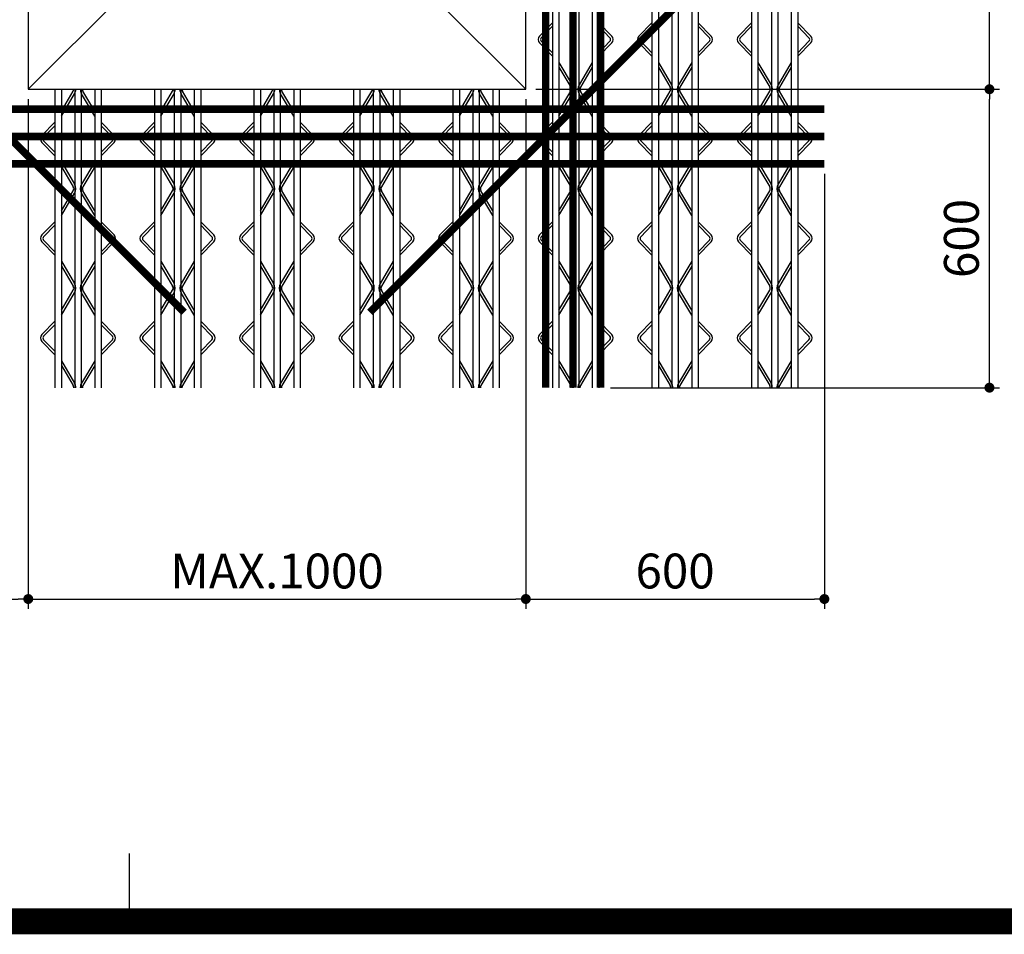
# Model space of a CAD drawing. Extents: x 10767 to 42345, y -33571 to 21238.
# Drawn here: x 25029 to 25707, y -25577 to -24946 of the extents above; entities that cross this region are included whole.
import ezdxf

# ---------------------------------------------------------------- set-up
doc = ezdxf.new("R2010")
doc.units = 0
doc.header["$LTSCALE"] = 10
doc.header["$MEASUREMENT"] = 0
doc.header["$PDMODE"] = 3
doc.layers.get('0').update_dxf_attribs({"linetype": 'CONTINUOUS'})
doc.layers.get('DEFPOINTS').update_dxf_attribs({"linetype": 'CONTINUOUS'})
for name, color, linetype in [('00-트러스', 8, 'CONTINUOUS'), ('1', 1, 'CONTINUOUS'), ('BOLT', 4, 'CONTINUOUS'), ('D-TEX1', 6, 'CONTINUOUS'), ('DIM', 7, 'CONTINUOUS')]:
    doc.layers.add(name, color=color, linetype=linetype)
doc.styles.add('울릉도L', font='HYWULB_0.TTF')
doc.dimstyles.new('DIM', dxfattribs={"dimscale": 10, "dimtxt": 7, "dimasz": 2, "dimexe": 2, "dimexo": 2, "dimgap": 2, "dimtad": 1, "dimdec": 0, "dimzin": 0, "dimdsep": 46, "dimtxsty": '울릉도L', "dimblk": 'DOT', "dimcen": 0.09, "dimdle": 1.5, "dimclrt": 2, "dimadec": 0, "dimazin": 0, "dimtfac": 1, "dimtdec": 0, "dimtix": 1, "dimtmove": 2, "dimatfit": 3, "dimldrblk": 'DOT', "dimfxl": 0, "dimtolj": 1, "dimtzin": 0, "dimarcsym": 0})

# ---------------------------------------------------------------- blocks, each defined once
blk = doc.blocks.new('TITLE')
blk.add_line((-23021.133, -20600.493), (-23021.133, -20597.918))
blk.add_line((-23021.133, -20600.493), (-23021.133, -20597.918))
at = {"const_width": 0.991}
blk.add_lwpolyline([(-23325.647, -20307.455), (-22887.395, -20307.455), (-22887.395, -20600.493), (-23325.647, -20600.493), (-23325.647, -20307.455)], dxfattribs=at)
blk.add_lwpolyline([(-22919.628, -20307.455), (-23325.647, -20307.455), (-23325.647, -20600.493), (-22919.628, -20600.493)], close=True)
blk = doc.blocks.new('트러스-03')
at = {"layer": '00-트러스', "linetype": 'ByBlock'}
for p, q in [((553.5, 1100), (553.5, -1100)), ((566.5, 1100), (566.5, -1100)), ((633.5, 1100), (633.5, -1100)), ((646.5, 1100), (646.5, -1100)), ((753.5, 1100), (753.5, -1100)), ((766.5, 1100), (766.5, -1100)), ((833.5, 1100), (833.5, -1100)), ((846.5, 1100), (846.5, -1100)), ((953.5, 1100), (953.5, -1100)), ((966.5, 1100), (966.5, -1100)), ((1033.5, 1100), (1033.5, -1100)), ((1046.5, 1100), (1046.5, -1100)), ((593.5, -108.3), (593.5, -1100)), ((606.5, -108.3), (606.5, -1100)), ((793.5, -108.3), (793.5, -1100)), ((806.5, -108.3), (806.5, -1100)), ((993.5, -108.3), (993.5, -1100)), ((1006.5, -108.3), (1006.5, -1100)), ((553.5, -366.3), (527.3, -393)), ((553.5, -373.4), (530.9, -396.5)), ((646.5, -366.3), (672.7, -393)), ((646.5, -373.4), (669.1, -396.5)), ((753.5, -366.3), (727.3, -393)), ((753.5, -373.4), (730.9, -396.5)), ((846.5, -366.3), (872.7, -393)), ((846.5, -373.4), (869.1, -396.5)), ((953.5, -366.3), (927.3, -393)), ((953.5, -373.4), (930.9, -396.5)), ((1046.5, -366.3), (1072.7, -393)), ((1046.5, -373.4), (1069.1, -396.5)), ((553.5, -433.7), (527.3, -407)), ((553.5, -426.6), (530.9, -403.5)), ((646.5, -426.6), (669.1, -403.5)), ((646.5, -433.7), (672.7, -407)), ((753.5, -433.7), (727.3, -407)), ((753.5, -426.6), (730.9, -403.5)), ((846.5, -426.6), (869.1, -403.5)), ((846.5, -433.7), (872.7, -407)), ((953.5, -433.7), (927.3, -407)), ((953.5, -426.6), (930.9, -403.5)), ((1046.5, -426.6), (1069.1, -403.5)), ((1046.5, -433.7), (1072.7, -407)), ((566.5, -445.9), (593, -490.8)), ((633.5, -445.9), (607, -490.8)), ((766.5, -445.9), (793, -490.8)), ((833.5, -445.9), (807, -490.8)), ((966.5, -445.9), (993, -490.8)), ((1033.5, -445.9), (1007, -490.8)), ((566.5, -455.7), (590.2, -495.9)), ((633.5, -455.7), (609.8, -495.9)), ((766.5, -455.7), (790.2, -495.9)), ((833.5, -455.7), (809.8, -495.9)), ((966.5, -455.7), (990.2, -495.9)), ((1033.5, -455.7), (1009.8, -495.9)), ((-446.5, -500), (-446.5, -1100)), ((-433.5, -500), (-433.5, -1100)), ((-433.5, -544.3), (-409.8, -504.1)), ((-433.5, -554.1), (-407, -509.2)), ((-406.5, -500), (-406.5, -1100)), ((-393.5, -500), (-393.5, -1100)), ((-366.5, -554.1), (-393, -509.2)), ((-366.5, -544.3), (-390.2, -504.1)), ((-366.5, -500), (-366.5, -1100)), ((-353.5, -500), (-353.5, -1100)), ((-246.5, -500), (-246.5, -1100)), ((-233.5, -500), (-233.5, -1100)), ((-233.5, -544.3), (-209.8, -504.1)), ((-233.5, -554.1), (-207, -509.2)), ((-206.5, -500), (-206.5, -1100)), ((-193.5, -500), (-193.5, -1100)), ((-166.5, -554.1), (-193, -509.2)), ((-166.5, -544.3), (-190.2, -504.1)), ((-166.5, -500), (-166.5, -1100)), ((-153.5, -500), (-153.5, -1100)), ((-46.5, -500), (-46.5, -1100)), ((-33.5, -500), (-33.5, -1100)), ((-33.5, -544.3), (-9.8, -504.1)), ((-33.5, -554.1), (-7, -509.2)), ((-6.5, -500), (-6.5, -1100)), ((6.5, -500), (6.5, -1100)), ((33.5, -554.1), (7, -509.2)), ((33.5, -544.3), (9.8, -504.1)), ((33.5, -500), (33.5, -1100)), ((46.5, -500), (46.5, -1100)), ((153.5, -500), (153.5, -1100)), ((166.5, -500), (166.5, -1100)), ((166.5, -544.3), (190.2, -504.1)), ((166.5, -554.1), (193, -509.2)), ((193.5, -500), (193.5, -1100)), ((206.5, -500), (206.5, -1100)), ((233.5, -554.1), (207, -509.2)), ((233.5, -544.3), (209.8, -504.1)), ((233.5, -500), (233.5, -1100)), ((246.5, -500), (246.5, -1100)), ((353.5, -500), (353.5, -1100)), ((366.5, -500), (366.5, -1100)), ((366.5, -544.3), (390.2, -504.1)), ((366.5, -554.1), (393, -509.2)), ((393.5, -500), (393.5, -1100)), ((406.5, -500), (406.5, -1100)), ((433.5, -554.1), (407, -509.2)), ((433.5, -544.3), (409.8, -504.1)), ((433.5, -500), (433.5, -1100)), ((446.5, -500), (446.5, -1100)), ((566.5, -544.3), (590.2, -504.1)), ((566.5, -554.1), (593, -509.2)), ((633.5, -554.1), (607, -509.2)), ((633.5, -544.3), (609.8, -504.1)), ((766.5, -544.3), (790.2, -504.1)), ((766.5, -554.1), (793, -509.2)), ((833.5, -554.1), (807, -509.2)), ((833.5, -544.3), (809.8, -504.1)), ((966.5, -544.3), (990.2, -504.1)), ((966.5, -554.1), (993, -509.2)), ((1033.5, -554.1), (1007, -509.2)), ((1033.5, -544.3), (1009.8, -504.1)), ((-446.5, -566.3), (-472.7, -593)), ((-446.5, -573.4), (-469.1, -596.5)), ((-353.5, -566.3), (-327.3, -593)), ((-353.5, -573.4), (-330.9, -596.5)), ((-246.5, -566.3), (-272.7, -593)), ((-246.5, -573.4), (-269.1, -596.5)), ((-153.5, -566.3), (-127.3, -593)), ((-153.5, -573.4), (-130.9, -596.5)), ((-46.5, -566.3), (-72.7, -593)), ((-46.5, -573.4), (-69.1, -596.5)), ((46.5, -566.3), (72.7, -593)), ((46.5, -573.4), (69.1, -596.5)), ((153.5, -566.3), (127.3, -593)), ((153.5, -573.4), (130.9, -596.5)), ((246.5, -566.3), (272.7, -593)), ((246.5, -573.4), (269.1, -596.5)), ((353.5, -566.3), (327.3, -593)), ((353.5, -573.4), (330.9, -596.5)), ((446.5, -566.3), (472.7, -593)), ((446.5, -573.4), (469.1, -596.5)), ((553.5, -566.3), (527.3, -593)), ((553.5, -573.4), (530.9, -596.5)), ((646.5, -566.3), (672.7, -593)), ((646.5, -573.4), (669.1, -596.5)), ((753.5, -566.3), (727.3, -593)), ((753.5, -573.4), (730.9, -596.5)), ((846.5, -566.3), (872.7, -593)), ((846.5, -573.4), (869.1, -596.5)), ((953.5, -566.3), (927.3, -593)), ((953.5, -573.4), (930.9, -596.5)), ((1046.5, -566.3), (1072.7, -593)), ((1046.5, -573.4), (1069.1, -596.5)), ((-446.5, -633.7), (-472.7, -607)), ((-446.5, -626.6), (-469.1, -603.5)), ((-353.5, -626.6), (-330.9, -603.5)), ((-353.5, -633.7), (-327.3, -607)), ((-246.5, -633.7), (-272.7, -607)), ((-246.5, -626.6), (-269.1, -603.5)), ((-153.5, -626.6), (-130.9, -603.5)), ((-153.5, -633.7), (-127.3, -607)), ((-46.5, -633.7), (-72.7, -607)), ((-46.5, -626.6), (-69.1, -603.5)), ((46.5, -626.6), (69.1, -603.5)), ((46.5, -633.7), (72.7, -607)), ((153.5, -633.7), (127.3, -607)), ((153.5, -626.6), (130.9, -603.5)), ((246.5, -626.6), (269.1, -603.5)), ((246.5, -633.7), (272.7, -607)), ((353.5, -633.7), (327.3, -607)), ((353.5, -626.6), (330.9, -603.5)), ((446.5, -626.6), (469.1, -603.5)), ((446.5, -633.7), (472.7, -607)), ((553.5, -633.7), (527.3, -607)), ((553.5, -626.6), (530.9, -603.5)), ((646.5, -626.6), (669.1, -603.5)), ((646.5, -633.7), (672.7, -607)), ((753.5, -633.7), (727.3, -607)), ((753.5, -626.6), (730.9, -603.5)), ((846.5, -626.6), (869.1, -603.5)), ((846.5, -633.7), (872.7, -607)), ((953.5, -633.7), (927.3, -607)), ((953.5, -626.6), (930.9, -603.5)), ((1046.5, -626.6), (1069.1, -603.5)), ((1046.5, -633.7), (1072.7, -607)), ((-433.5, -645.9), (-407, -690.8)), ((-366.5, -645.9), (-393, -690.8)), ((-233.5, -645.9), (-207, -690.8)), ((-166.5, -645.9), (-193, -690.8)), ((-33.5, -645.9), (-7, -690.8)), ((33.5, -645.9), (7, -690.8)), ((166.5, -645.9), (193, -690.8)), ((233.5, -645.9), (207, -690.8)), ((366.5, -645.9), (393, -690.8)), ((433.5, -645.9), (407, -690.8)), ((566.5, -645.9), (593, -690.8)), ((633.5, -645.9), (607, -690.8)), ((766.5, -645.9), (793, -690.8)), ((833.5, -645.9), (807, -690.8)), ((966.5, -645.9), (993, -690.8)), ((1033.5, -645.9), (1007, -690.8)), ((-433.5, -655.7), (-409.8, -695.9)), ((-366.5, -655.7), (-390.2, -695.9)), ((-233.5, -655.7), (-209.8, -695.9)), ((-166.5, -655.7), (-190.2, -695.9)), ((-33.5, -655.7), (-9.8, -695.9)), ((33.5, -655.7), (9.8, -695.9)), ((166.5, -655.7), (190.2, -695.9)), ((233.5, -655.7), (209.8, -695.9)), ((366.5, -655.7), (390.2, -695.9)), ((433.5, -655.7), (409.8, -695.9)), ((566.5, -655.7), (590.2, -695.9)), ((633.5, -655.7), (609.8, -695.9)), ((766.5, -655.7), (790.2, -695.9)), ((833.5, -655.7), (809.8, -695.9)), ((966.5, -655.7), (990.2, -695.9)), ((1033.5, -655.7), (1009.8, -695.9)), ((-433.5, -744.3), (-409.8, -704.1)), ((-433.5, -754.1), (-407, -709.2)), ((-366.5, -754.1), (-393, -709.2)), ((-366.5, -744.3), (-390.2, -704.1)), ((-233.5, -744.3), (-209.8, -704.1)), ((-233.5, -754.1), (-207, -709.2)), ((-166.5, -754.1), (-193, -709.2)), ((-166.5, -744.3), (-190.2, -704.1)), ((-33.5, -744.3), (-9.8, -704.1)), ((-33.5, -754.1), (-7, -709.2)), ((33.5, -754.1), (7, -709.2)), ((33.5, -744.3), (9.8, -704.1)), ((166.5, -744.3), (190.2, -704.1)), ((166.5, -754.1), (193, -709.2)), ((233.5, -754.1), (207, -709.2)), ((233.5, -744.3), (209.8, -704.1)), ((366.5, -744.3), (390.2, -704.1)), ((366.5, -754.1), (393, -709.2)), ((433.5, -754.1), (407, -709.2)), ((433.5, -744.3), (409.8, -704.1)), ((566.5, -744.3), (590.2, -704.1)), ((566.5, -754.1), (593, -709.2)), ((633.5, -754.1), (607, -709.2)), ((633.5, -744.3), (609.8, -704.1)), ((766.5, -744.3), (790.2, -704.1)), ((766.5, -754.1), (793, -709.2)), ((833.5, -754.1), (807, -709.2)), ((833.5, -744.3), (809.8, -704.1)), ((966.5, -744.3), (990.2, -704.1)), ((966.5, -754.1), (993, -709.2)), ((1033.5, -754.1), (1007, -709.2)), ((1033.5, -744.3), (1009.8, -704.1)), ((-446.5, -766.3), (-472.7, -793)), ((-353.5, -766.3), (-327.3, -793)), ((-246.5, -766.3), (-272.7, -793)), ((-153.5, -766.3), (-127.3, -793)), ((-46.5, -766.3), (-72.7, -793)), ((46.5, -766.3), (72.7, -793)), ((153.5, -766.3), (127.3, -793)), ((246.5, -766.3), (272.7, -793)), ((353.5, -766.3), (327.3, -793)), ((446.5, -766.3), (472.7, -793)), ((553.5, -766.3), (527.3, -793)), ((646.5, -766.3), (672.7, -793)), ((753.5, -766.3), (727.3, -793)), ((846.5, -766.3), (872.7, -793)), ((953.5, -766.3), (927.3, -793)), ((1046.5, -766.3), (1072.7, -793)), ((-446.5, -773.4), (-469.1, -796.5)), ((-353.5, -773.4), (-330.9, -796.5)), ((-246.5, -773.4), (-269.1, -796.5)), ((-153.5, -773.4), (-130.9, -796.5)), ((-46.5, -773.4), (-69.1, -796.5)), ((46.5, -773.4), (69.1, -796.5)), ((153.5, -773.4), (130.9, -796.5)), ((246.5, -773.4), (269.1, -796.5)), ((353.5, -773.4), (330.9, -796.5)), ((446.5, -773.4), (469.1, -796.5)), ((553.5, -773.4), (530.9, -796.5)), ((646.5, -773.4), (669.1, -796.5)), ((753.5, -773.4), (730.9, -796.5)), ((846.5, -773.4), (869.1, -796.5)), ((953.5, -773.4), (930.9, -796.5)), ((1046.5, -773.4), (1069.1, -796.5)), ((-446.5, -833.7), (-472.7, -807)), ((-446.5, -826.6), (-469.1, -803.5)), ((-353.5, -826.6), (-330.9, -803.5)), ((-353.5, -833.7), (-327.3, -807)), ((-246.5, -833.7), (-272.7, -807)), ((-246.5, -826.6), (-269.1, -803.5)), ((-153.5, -826.6), (-130.9, -803.5)), ((-153.5, -833.7), (-127.3, -807)), ((-46.5, -833.7), (-72.7, -807)), ((-46.5, -826.6), (-69.1, -803.5)), ((46.5, -826.6), (69.1, -803.5)), ((46.5, -833.7), (72.7, -807)), ((153.5, -833.7), (127.3, -807)), ((153.5, -826.6), (130.9, -803.5)), ((246.5, -826.6), (269.1, -803.5)), ((246.5, -833.7), (272.7, -807)), ((353.5, -833.7), (327.3, -807)), ((353.5, -826.6), (330.9, -803.5)), ((446.5, -826.6), (469.1, -803.5)), ((446.5, -833.7), (472.7, -807)), ((553.5, -833.7), (527.3, -807)), ((553.5, -826.6), (530.9, -803.5)), ((646.5, -826.6), (669.1, -803.5)), ((646.5, -833.7), (672.7, -807)), ((753.5, -833.7), (727.3, -807)), ((753.5, -826.6), (730.9, -803.5)), ((846.5, -826.6), (869.1, -803.5)), ((846.5, -833.7), (872.7, -807)), ((953.5, -833.7), (927.3, -807)), ((953.5, -826.6), (930.9, -803.5)), ((1046.5, -826.6), (1069.1, -803.5)), ((1046.5, -833.7), (1072.7, -807)), ((-433.5, -845.9), (-407, -890.8)), ((-366.5, -845.9), (-393, -890.8)), ((-233.5, -845.9), (-207, -890.8)), ((-166.5, -845.9), (-193, -890.8)), ((-33.5, -845.9), (-7, -890.8)), ((33.5, -845.9), (7, -890.8)), ((166.5, -845.9), (193, -890.8)), ((233.5, -845.9), (207, -890.8)), ((366.5, -845.9), (393, -890.8)), ((433.5, -845.9), (407, -890.8)), ((566.5, -845.9), (593, -890.8)), ((633.5, -845.9), (607, -890.8)), ((766.5, -845.9), (793, -890.8)), ((833.5, -845.9), (807, -890.8)), ((966.5, -845.9), (993, -890.8)), ((1033.5, -845.9), (1007, -890.8)), ((-433.5, -855.7), (-409.8, -895.9)), ((-366.5, -855.7), (-390.2, -895.9)), ((-233.5, -855.7), (-209.8, -895.9)), ((-166.5, -855.7), (-190.2, -895.9)), ((-33.5, -855.7), (-9.8, -895.9)), ((33.5, -855.7), (9.8, -895.9)), ((166.5, -855.7), (190.2, -895.9)), ((233.5, -855.7), (209.8, -895.9)), ((366.5, -855.7), (390.2, -895.9)), ((433.5, -855.7), (409.8, -895.9)), ((566.5, -855.7), (590.2, -895.9)), ((633.5, -855.7), (609.8, -895.9)), ((766.5, -855.7), (790.2, -895.9)), ((833.5, -855.7), (809.8, -895.9)), ((966.5, -855.7), (990.2, -895.9)), ((1033.5, -855.7), (1009.8, -895.9)), ((-433.5, -944.3), (-409.8, -904.1)), ((-433.5, -954.1), (-407, -909.2)), ((-366.5, -954.1), (-393, -909.2)), ((-366.5, -944.3), (-390.2, -904.1)), ((-233.5, -944.3), (-209.8, -904.1)), ((-233.5, -954.1), (-207, -909.2)), ((-166.5, -954.1), (-193, -909.2)), ((-166.5, -944.3), (-190.2, -904.1)), ((-33.5, -944.3), (-9.8, -904.1)), ((-33.5, -954.1), (-7, -909.2)), ((33.5, -954.1), (7, -909.2)), ((33.5, -944.3), (9.8, -904.1)), ((166.5, -944.3), (190.2, -904.1)), ((166.5, -954.1), (193, -909.2)), ((233.5, -954.1), (207, -909.2)), ((233.5, -944.3), (209.8, -904.1)), ((366.5, -944.3), (390.2, -904.1)), ((366.5, -954.1), (393, -909.2)), ((433.5, -954.1), (407, -909.2)), ((433.5, -944.3), (409.8, -904.1)), ((566.5, -944.3), (590.2, -904.1)), ((566.5, -954.1), (593, -909.2)), ((633.5, -954.1), (607, -909.2)), ((633.5, -944.3), (609.8, -904.1)), ((766.5, -944.3), (790.2, -904.1)), ((766.5, -954.1), (793, -909.2)), ((833.5, -954.1), (807, -909.2)), ((833.5, -944.3), (809.8, -904.1)), ((966.5, -944.3), (990.2, -904.1)), ((966.5, -954.1), (993, -909.2)), ((1033.5, -954.1), (1007, -909.2)), ((1033.5, -944.3), (1009.8, -904.1)), ((-446.5, -966.3), (-472.7, -993)), ((-353.5, -966.3), (-327.3, -993)), ((-246.5, -966.3), (-272.7, -993)), ((-153.5, -966.3), (-127.3, -993)), ((-46.5, -966.3), (-72.7, -993)), ((46.5, -966.3), (72.7, -993)), ((153.5, -966.3), (127.3, -993)), ((246.5, -966.3), (272.7, -993)), ((353.5, -966.3), (327.3, -993)), ((446.5, -966.3), (472.7, -993)), ((553.5, -966.3), (527.3, -993)), ((646.5, -966.3), (672.7, -993)), ((753.5, -966.3), (727.3, -993)), ((846.5, -966.3), (872.7, -993)), ((953.5, -966.3), (927.3, -993)), ((1046.5, -966.3), (1072.7, -993)), ((-446.5, -973.4), (-469.1, -996.5)), ((-353.5, -973.4), (-330.9, -996.5)), ((-246.5, -973.4), (-269.1, -996.5)), ((-153.5, -973.4), (-130.9, -996.5)), ((-46.5, -973.4), (-69.1, -996.5)), ((46.5, -973.4), (69.1, -996.5)), ((153.5, -973.4), (130.9, -996.5)), ((246.5, -973.4), (269.1, -996.5)), ((353.5, -973.4), (330.9, -996.5)), ((446.5, -973.4), (469.1, -996.5)), ((553.5, -973.4), (530.9, -996.5)), ((646.5, -973.4), (669.1, -996.5)), ((753.5, -973.4), (730.9, -996.5)), ((846.5, -973.4), (869.1, -996.5)), ((953.5, -973.4), (930.9, -996.5)), ((1046.5, -973.4), (1069.1, -996.5)), ((-446.5, -1033.7), (-472.7, -1007)), ((-446.5, -1026.6), (-469.1, -1003.5)), ((-353.5, -1026.6), (-330.9, -1003.5)), ((-353.5, -1033.7), (-327.3, -1007)), ((-246.5, -1033.7), (-272.7, -1007)), ((-246.5, -1026.6), (-269.1, -1003.5)), ((-153.5, -1026.6), (-130.9, -1003.5)), ((-153.5, -1033.7), (-127.3, -1007)), ((-46.5, -1033.7), (-72.7, -1007)), ((-46.5, -1026.6), (-69.1, -1003.5)), ((46.5, -1026.6), (69.1, -1003.5)), ((46.5, -1033.7), (72.7, -1007)), ((153.5, -1033.7), (127.3, -1007)), ((153.5, -1026.6), (130.9, -1003.5)), ((246.5, -1026.6), (269.1, -1003.5)), ((246.5, -1033.7), (272.7, -1007)), ((353.5, -1033.7), (327.3, -1007)), ((353.5, -1026.6), (330.9, -1003.5)), ((446.5, -1026.6), (469.1, -1003.5)), ((446.5, -1033.7), (472.7, -1007)), ((553.5, -1033.7), (527.3, -1007)), ((553.5, -1026.6), (530.9, -1003.5)), ((646.5, -1026.6), (669.1, -1003.5)), ((646.5, -1033.7), (672.7, -1007)), ((753.5, -1033.7), (727.3, -1007)), ((753.5, -1026.6), (730.9, -1003.5)), ((846.5, -1026.6), (869.1, -1003.5)), ((846.5, -1033.7), (872.7, -1007)), ((953.5, -1033.7), (927.3, -1007)), ((953.5, -1026.6), (930.9, -1003.5)), ((1046.5, -1026.6), (1069.1, -1003.5)), ((1046.5, -1033.7), (1072.7, -1007)), ((-433.5, -1045.9), (-407, -1090.8)), ((-366.5, -1045.9), (-393, -1090.8)), ((-233.5, -1045.9), (-207, -1090.8)), ((-166.5, -1045.9), (-193, -1090.8)), ((-33.5, -1045.9), (-7, -1090.8)), ((33.5, -1045.9), (7, -1090.8)), ((166.5, -1045.9), (193, -1090.8)), ((233.5, -1045.9), (207, -1090.8)), ((366.5, -1045.9), (393, -1090.8)), ((433.5, -1045.9), (407, -1090.8)), ((566.5, -1045.9), (593, -1090.8)), ((633.5, -1045.9), (607, -1090.8)), ((766.5, -1045.9), (793, -1090.8)), ((833.5, -1045.9), (807, -1090.8)), ((966.5, -1045.9), (993, -1090.8)), ((1033.5, -1045.9), (1007, -1090.8)), ((-433.5, -1055.7), (-409.8, -1095.9)), ((-366.5, -1055.7), (-390.2, -1095.9)), ((-233.5, -1055.7), (-209.8, -1095.9)), ((-166.5, -1055.7), (-190.2, -1095.9)), ((-33.5, -1055.7), (-9.8, -1095.9)), ((33.5, -1055.7), (9.8, -1095.9)), ((166.5, -1055.7), (190.2, -1095.9)), ((233.5, -1055.7), (209.8, -1095.9)), ((366.5, -1055.7), (390.2, -1095.9)), ((433.5, -1055.7), (409.8, -1095.9)), ((566.5, -1055.7), (590.2, -1095.9)), ((633.5, -1055.7), (609.8, -1095.9)), ((766.5, -1055.7), (790.2, -1095.9)), ((833.5, -1055.7), (809.8, -1095.9)), ((966.5, -1055.7), (990.2, -1095.9)), ((1033.5, -1055.7), (1009.8, -1095.9))]:
    blk.add_line(p, q, dxfattribs=at)
for centre, radius, start, end in [((534.5, -400), 10, 135.5773, 224.4227), ((665.5, -400), 10, 315.5773, 44.4227), ((734.5, -400), 10, 135.5773, 224.4227), ((865.5, -400), 10, 315.5773, 44.4227), ((934.5, -400), 10, 135.5773, 224.4227), ((1065.5, -400), 10, 315.5773, 44.4227), ((534.5, -400), 5, 135.5773, 224.4227), ((665.5, -400), 5, 315.5773, 44.4227), ((734.5, -400), 5, 135.5773, 224.4227), ((865.5, -400), 5, 315.5773, 44.4227), ((934.5, -400), 5, 135.5773, 224.4227), ((1065.5, -400), 5, 315.5773, 44.4227), ((577.5, -500), 18, 329.4462, 30.5538), ((622.5, -500), 18, 149.4462, 210.5538), ((777.5, -500), 18, 329.4462, 30.5538), ((822.5, -500), 18, 149.4462, 210.5538), ((977.5, -500), 18, 329.4462, 30.5538), ((1022.5, -500), 18, 149.4462, 210.5538), ((-416.7, -500), 8, 329.4462, 0), ((-422.5, -500), 18, 329.4462, 0), ((-377.5, -500), 18, 180, 210.5538), ((-383.3, -500), 8, 180, 210.5538), ((-216.7, -500), 8, 329.4462, 0), ((-222.5, -500), 18, 329.4462, 0), ((-177.5, -500), 18, 180, 210.5538), ((-183.3, -500), 8, 180, 210.5538), ((-16.7, -500), 8, 329.4462, 0), ((-22.5, -500), 18, 329.4462, 0), ((22.5, -500), 18, 180, 210.5538), ((16.7, -500), 8, 180, 210.5538), ((183.3, -500), 8, 329.4462, 0), ((177.5, -500), 18, 329.4462, 0), ((222.5, -500), 18, 180, 210.5538), ((216.7, -500), 8, 180, 210.5538), ((383.3, -500), 8, 329.4462, 0), ((377.5, -500), 18, 329.4462, 0), ((422.5, -500), 18, 180, 210.5538), ((416.7, -500), 8, 180, 210.5538), ((583.3, -500), 8, 329.4462, 30.5538), ((616.7, -500), 8, 149.4462, 210.5538), ((783.3, -500), 8, 329.4462, 30.5538), ((816.7, -500), 8, 149.4462, 210.5538), ((983.3, -500), 8, 329.4462, 30.5538), ((1016.7, -500), 8, 149.4462, 210.5538), ((-465.5, -600), 10, 135.5773, 224.4227), ((-334.5, -600), 10, 315.5773, 44.4227), ((-265.5, -600), 10, 135.5773, 224.4227), ((-134.5, -600), 10, 315.5773, 44.4227), ((-65.5, -600), 10, 135.5773, 224.4227), ((65.5, -600), 10, 315.5773, 44.4227), ((134.5, -600), 10, 135.5773, 224.4227), ((265.5, -600), 10, 315.5773, 44.4227), ((334.5, -600), 10, 135.5773, 224.4227), ((465.5, -600), 10, 315.5773, 44.4227), ((534.5, -600), 10, 135.5773, 224.4227), ((665.5, -600), 10, 315.5773, 44.4227), ((734.5, -600), 10, 135.5773, 224.4227), ((865.5, -600), 10, 315.5773, 44.4227), ((934.5, -600), 10, 135.5773, 224.4227), ((1065.5, -600), 10, 315.5773, 44.4227), ((-465.5, -600), 5, 135.5773, 224.4227), ((-334.5, -600), 5, 315.5773, 44.4227), ((-265.5, -600), 5, 135.5773, 224.4227), ((-134.5, -600), 5, 315.5773, 44.4227), ((-65.5, -600), 5, 135.5773, 224.4227), ((65.5, -600), 5, 315.5773, 44.4227), ((134.5, -600), 5, 135.5773, 224.4227), ((265.5, -600), 5, 315.5773, 44.4227), ((334.5, -600), 5, 135.5773, 224.4227), ((465.5, -600), 5, 315.5773, 44.4227), ((534.5, -600), 5, 135.5773, 224.4227), ((665.5, -600), 5, 315.5773, 44.4227), ((734.5, -600), 5, 135.5773, 224.4227), ((865.5, -600), 5, 315.5773, 44.4227), ((934.5, -600), 5, 135.5773, 224.4227), ((1065.5, -600), 5, 315.5773, 44.4227), ((-422.5, -700), 18, 329.4462, 30.5538), ((-377.5, -700), 18, 149.4462, 210.5538), ((-222.5, -700), 18, 329.4462, 30.5538), ((-177.5, -700), 18, 149.4462, 210.5538), ((-22.5, -700), 18, 329.4462, 30.5538), ((22.5, -700), 18, 149.4462, 210.5538), ((177.5, -700), 18, 329.4462, 30.5538), ((222.5, -700), 18, 149.4462, 210.5538), ((377.5, -700), 18, 329.4462, 30.5538), ((422.5, -700), 18, 149.4462, 210.5538), ((577.5, -700), 18, 329.4462, 30.5538), ((622.5, -700), 18, 149.4462, 210.5538), ((777.5, -700), 18, 329.4462, 30.5538), ((822.5, -700), 18, 149.4462, 210.5538), ((977.5, -700), 18, 329.4462, 30.5538), ((1022.5, -700), 18, 149.4462, 210.5538), ((-416.7, -700), 8, 329.4462, 30.5538), ((-383.3, -700), 8, 149.4462, 210.5538), ((-216.7, -700), 8, 329.4462, 30.5538), ((-183.3, -700), 8, 149.4462, 210.5538), ((-16.7, -700), 8, 329.4462, 30.5538), ((16.7, -700), 8, 149.4462, 210.5538), ((183.3, -700), 8, 329.4462, 30.5538), ((216.7, -700), 8, 149.4462, 210.5538), ((383.3, -700), 8, 329.4462, 30.5538), ((416.7, -700), 8, 149.4462, 210.5538), ((583.3, -700), 8, 329.4462, 30.5538), ((616.7, -700), 8, 149.4462, 210.5538), ((783.3, -700), 8, 329.4462, 30.5538), ((816.7, -700), 8, 149.4462, 210.5538), ((983.3, -700), 8, 329.4462, 30.5538), ((1016.7, -700), 8, 149.4462, 210.5538), ((-465.5, -800), 10, 135.5773, 224.4227), ((-465.5, -800), 5, 135.5773, 224.4227), ((-334.5, -800), 5, 315.5773, 44.4227), ((-334.5, -800), 10, 315.5773, 44.4227), ((-265.5, -800), 10, 135.5773, 224.4227), ((-265.5, -800), 5, 135.5773, 224.4227), ((-134.5, -800), 5, 315.5773, 44.4227), ((-134.5, -800), 10, 315.5773, 44.4227), ((-65.5, -800), 10, 135.5773, 224.4227), ((-65.5, -800), 5, 135.5773, 224.4227), ((65.5, -800), 5, 315.5773, 44.4227), ((65.5, -800), 10, 315.5773, 44.4227), ((134.5, -800), 10, 135.5773, 224.4227), ((134.5, -800), 5, 135.5773, 224.4227), ((265.5, -800), 5, 315.5773, 44.4227), ((265.5, -800), 10, 315.5773, 44.4227), ((334.5, -800), 10, 135.5773, 224.4227), ((334.5, -800), 5, 135.5773, 224.4227), ((465.5, -800), 5, 315.5773, 44.4227), ((465.5, -800), 10, 315.5773, 44.4227), ((534.5, -800), 10, 135.5773, 224.4227), ((534.5, -800), 5, 135.5773, 224.4227), ((665.5, -800), 5, 315.5773, 44.4227), ((665.5, -800), 10, 315.5773, 44.4227), ((734.5, -800), 10, 135.5773, 224.4227), ((734.5, -800), 5, 135.5773, 224.4227), ((865.5, -800), 5, 315.5773, 44.4227), ((865.5, -800), 10, 315.5773, 44.4227), ((934.5, -800), 10, 135.5773, 224.4227), ((934.5, -800), 5, 135.5773, 224.4227), ((1065.5, -800), 5, 315.5773, 44.4227), ((1065.5, -800), 10, 315.5773, 44.4227), ((-416.7, -900), 8, 329.4462, 30.5538), ((-422.5, -900), 18, 329.4462, 30.5538), ((-377.5, -900), 18, 149.4462, 210.5538), ((-383.3, -900), 8, 149.4462, 210.5538), ((-216.7, -900), 8, 329.4462, 30.5538), ((-222.5, -900), 18, 329.4462, 30.5538), ((-177.5, -900), 18, 149.4462, 210.5538), ((-183.3, -900), 8, 149.4462, 210.5538), ((-16.7, -900), 8, 329.4462, 30.5538), ((-22.5, -900), 18, 329.4462, 30.5538), ((22.5, -900), 18, 149.4462, 210.5538), ((16.7, -900), 8, 149.4462, 210.5538), ((183.3, -900), 8, 329.4462, 30.5538), ((177.5, -900), 18, 329.4462, 30.5538), ((222.5, -900), 18, 149.4462, 210.5538), ((216.7, -900), 8, 149.4462, 210.5538), ((383.3, -900), 8, 329.4462, 30.5538), ((377.5, -900), 18, 329.4462, 30.5538), ((422.5, -900), 18, 149.4462, 210.5538), ((416.7, -900), 8, 149.4462, 210.5538), ((583.3, -900), 8, 329.4462, 30.5538), ((577.5, -900), 18, 329.4462, 30.5538), ((622.5, -900), 18, 149.4462, 210.5538), ((616.7, -900), 8, 149.4462, 210.5538), ((783.3, -900), 8, 329.4462, 30.5538), ((777.5, -900), 18, 329.4462, 30.5538), ((822.5, -900), 18, 149.4462, 210.5538), ((816.7, -900), 8, 149.4462, 210.5538), ((983.3, -900), 8, 329.4462, 30.5538), ((977.5, -900), 18, 329.4462, 30.5538), ((1022.5, -900), 18, 149.4462, 210.5538), ((1016.7, -900), 8, 149.4462, 210.5538), ((-465.5, -1000), 10, 135.5773, 224.4227), ((-465.5, -1000), 5, 135.5773, 224.4227), ((-334.5, -1000), 5, 315.5773, 44.4227), ((-334.5, -1000), 10, 315.5773, 44.4227), ((-265.5, -1000), 10, 135.5773, 224.4227), ((-265.5, -1000), 5, 135.5773, 224.4227), ((-134.5, -1000), 5, 315.5773, 44.4227), ((-134.5, -1000), 10, 315.5773, 44.4227), ((-65.5, -1000), 10, 135.5773, 224.4227), ((-65.5, -1000), 5, 135.5773, 224.4227), ((65.5, -1000), 5, 315.5773, 44.4227), ((65.5, -1000), 10, 315.5773, 44.4227), ((134.5, -1000), 10, 135.5773, 224.4227), ((134.5, -1000), 5, 135.5773, 224.4227), ((265.5, -1000), 5, 315.5773, 44.4227), ((265.5, -1000), 10, 315.5773, 44.4227), ((334.5, -1000), 10, 135.5773, 224.4227), ((334.5, -1000), 5, 135.5773, 224.4227), ((465.5, -1000), 5, 315.5773, 44.4227), ((465.5, -1000), 10, 315.5773, 44.4227), ((534.5, -1000), 10, 135.5773, 224.4227), ((534.5, -1000), 5, 135.5773, 224.4227), ((665.5, -1000), 5, 315.5773, 44.4227), ((665.5, -1000), 10, 315.5773, 44.4227), ((734.5, -1000), 10, 135.5773, 224.4227), ((734.5, -1000), 5, 135.5773, 224.4227), ((865.5, -1000), 5, 315.5773, 44.4227), ((865.5, -1000), 10, 315.5773, 44.4227), ((934.5, -1000), 10, 135.5773, 224.4227), ((934.5, -1000), 5, 135.5773, 224.4227), ((1065.5, -1000), 5, 315.5773, 44.4227), ((1065.5, -1000), 10, 315.5773, 44.4227), ((-416.7, -1100), 8, 0, 30.5538), ((-422.5, -1100), 18, 0, 30.5538), ((-377.5, -1100), 18, 149.4462, 180), ((-383.3, -1100), 8, 149.4462, 180), ((-216.7, -1100), 8, 0, 30.5538), ((-222.5, -1100), 18, 0, 30.5538), ((-177.5, -1100), 18, 149.4462, 180), ((-183.3, -1100), 8, 149.4462, 180), ((-16.7, -1100), 8, 0, 30.5538), ((-22.5, -1100), 18, 0, 30.5538), ((22.5, -1100), 18, 149.4462, 180), ((16.7, -1100), 8, 149.4462, 180), ((183.3, -1100), 8, 0, 30.5538), ((177.5, -1100), 18, 0, 30.5538), ((222.5, -1100), 18, 149.4462, 180), ((216.7, -1100), 8, 149.4462, 180), ((383.3, -1100), 8, 0, 30.5538), ((377.5, -1100), 18, 0, 30.5538), ((422.5, -1100), 18, 149.4462, 180), ((416.7, -1100), 8, 149.4462, 180), ((583.3, -1100), 8, 0, 30.5538), ((577.5, -1100), 18, 0, 30.5538), ((622.5, -1100), 18, 149.4462, 180), ((616.7, -1100), 8, 149.4462, 180), ((783.3, -1100), 8, 0, 30.5538), ((777.5, -1100), 18, 0, 30.5538), ((822.5, -1100), 18, 149.4462, 180), ((816.7, -1100), 8, 149.4462, 180), ((983.3, -1100), 8, 0, 30.5538), ((977.5, -1100), 18, 0, 30.5538), ((1022.5, -1100), 18, 149.4462, 180), ((1016.7, -1100), 8, 149.4462, 180)]:
    blk.add_arc(centre, radius, start, end, dxfattribs=at)
blk = doc.blocks.new('DOT')
at = {"layer": 'BOLT', "color": 0, "linetype": 'ByBlock'}
blk.add_line((-0.5, 0), (-1, 0), dxfattribs=at)
at = {"layer": 'BOLT', "color": 0, "linetype": 'ByBlock', "const_width": 0.5}
blk.add_lwpolyline([(-0.25, 0, 1), (0.25, 0, 1)], format="xyb", close=True, dxfattribs=at)
blk = doc.blocks.new('*D562')
at = {"layer": 'DEFPOINTS', "color": 0}
for p in [(40297.9, -10165.4), (39697.9, -10315.4), (40297.9, -11190.3)]:
    blk.add_point(p, dxfattribs=at)
at = {"layer": 'DIM', "color": 0, "lineweight": -2}
for p, q in [((40297.9, -10185.4), (40297.9, -11210.3)), ((39697.9, -10335.4), (39697.9, -11210.3)), ((39717.9, -11190.3), (40277.9, -11190.3))]:
    blk.add_line(p, q, dxfattribs=at)
at = {"layer": 'DIM', "color": 0, "lineweight": -2, "xscale": 20, "yscale": 20, "zscale": 20, "rotation": 180}
blk.add_blockref('DOT', (39697.9, -11190.3), dxfattribs=at)
at = {"layer": 'DIM', "color": 0, "lineweight": -2, "xscale": 20, "yscale": 20, "zscale": 20}
blk.add_blockref('DOT', (40297.9, -11190.3), dxfattribs=at)
at = {"layer": 'DIM', "color": 2, "insert": (39997.9, -11134), "char_height": 70, "attachment_point": 5, "style": '울릉도L'}
blk.add_mtext('\\A1;600', dxfattribs=at)
blk = doc.blocks.new('_Dot')
at = {"color": 0, "lineweight": -2}
blk.add_line((-0.5, 0), (-1, 0), dxfattribs=at)
at = {"color": 0, "const_width": 0.5}
blk.add_lwpolyline([(-0.25, 0, 1), (0.25, 0, 1)], format="xyb", close=True, dxfattribs=at)
blk = doc.blocks.new('*D563')
at = {"layer": 'DEFPOINTS', "color": 0}
for p in [(40297.9, -10165.4), (41297.9, -10165.4), (41297.9, -11190.3)]:
    blk.add_point(p, dxfattribs=at)
at = {"layer": 'DIM', "color": 0, "lineweight": -2}
for p, q in [((40297.9, -10185.4), (40297.9, -11210.3)), ((41297.9, -10185.4), (41297.9, -11210.3)), ((40317.9, -11190.3), (41277.9, -11190.3))]:
    blk.add_line(p, q, dxfattribs=at)
at = {"layer": 'DIM', "color": 0, "lineweight": -2, "xscale": 20, "yscale": 20, "zscale": 20, "rotation": 180}
blk.add_blockref('DOT', (40297.9, -11190.3), dxfattribs=at)
at = {"layer": 'DIM', "color": 0, "lineweight": -2, "xscale": 20, "yscale": 20, "zscale": 20}
blk.add_blockref('DOT', (41297.9, -11190.3), dxfattribs=at)
at = {"layer": 'DIM', "color": 2, "insert": (40797.9, -11134), "char_height": 70, "attachment_point": 5, "style": '울릉도L'}
blk.add_mtext('\\A1;MAX.1000', dxfattribs=at)
blk = doc.blocks.new('*D564')
at = {"layer": 'DEFPOINTS', "color": 0}
for p in [(41297.9, -10165.4), (41897.9, -10315.4), (41897.9, -11190.3)]:
    blk.add_point(p, dxfattribs=at)
at = {"layer": 'DIM', "color": 0, "lineweight": -2}
for p, q in [((41297.9, -10185.4), (41297.9, -11210.3)), ((41897.9, -10335.4), (41897.9, -11210.3)), ((41317.9, -11190.3), (41877.9, -11190.3))]:
    blk.add_line(p, q, dxfattribs=at)
at = {"layer": 'DIM', "color": 0, "lineweight": -2, "xscale": 20, "yscale": 20, "zscale": 20, "rotation": 180}
blk.add_blockref('DOT', (41297.9, -11190.3), dxfattribs=at)
at = {"layer": 'DIM', "color": 0, "lineweight": -2, "xscale": 20, "yscale": 20, "zscale": 20}
blk.add_blockref('DOT', (41897.9, -11190.3), dxfattribs=at)
at = {"layer": 'DIM', "color": 2, "insert": (41597.9, -11134), "char_height": 70, "attachment_point": 5, "style": '울릉도L'}
blk.add_mtext('\\A1;600', dxfattribs=at)
blk = doc.blocks.new('*D565')
at = {"layer": 'DEFPOINTS', "color": 0}
for p in [(41297.9, -10165.4), (42229.7, -10165.4), (41447.9, -10765.4)]:
    blk.add_point(p, dxfattribs=at)
at = {"layer": 'DIM', "color": 0, "lineweight": -2}
for p, q in [((41317.9, -10165.4), (42249.7, -10165.4)), ((42229.7, -10745.4), (42229.7, -10185.4)), ((41467.9, -10765.4), (42249.7, -10765.4))]:
    blk.add_line(p, q, dxfattribs=at)
at = {"layer": 'DIM', "color": 0, "lineweight": -2, "xscale": 20, "yscale": 20, "zscale": 20}
for p, rotation in [((42229.7, -10165.4), 90), ((42229.7, -10765.4), 270)]:
    blk.add_blockref('DOT', p, dxfattribs=dict(at, rotation=rotation))
at = {"layer": 'DIM', "color": 2, "insert": (42173.3, -10465.4), "char_height": 70, "attachment_point": 5, "rotation": 90, "style": '울릉도L'}
blk.add_mtext('\\A1;600', dxfattribs=at)
blk = doc.blocks.new('*D566')
at = {"layer": 'DEFPOINTS', "color": 0}
for p in [(41297.9, -9165.4), (42229.7, -9165.4), (41297.9, -10165.4)]:
    blk.add_point(p, dxfattribs=at)
at = {"layer": 'DIM', "color": 0, "lineweight": -2}
for p, q in [((41317.9, -9165.4), (42249.7, -9165.4)), ((42229.7, -10145.4), (42229.7, -9185.4)), ((41317.9, -10165.4), (42249.7, -10165.4))]:
    blk.add_line(p, q, dxfattribs=at)
at = {"layer": 'DIM', "color": 0, "lineweight": -2, "xscale": 20, "yscale": 20, "zscale": 20}
for p, rotation in [((42229.7, -9165.4), 90), ((42229.7, -10165.4), 270)]:
    blk.add_blockref('DOT', p, dxfattribs=dict(at, rotation=rotation))
at = {"layer": 'DIM', "color": 2, "insert": (42173.3, -9665.4), "char_height": 70, "attachment_point": 5, "rotation": 90, "style": '울릉도L'}
blk.add_mtext('\\A1;MAX.1000', dxfattribs=at)
blk = doc.blocks.new('OPEN6')
for p, q in [((41297.9, -9165.4), (40297.9, -10165.4)), ((40297.9, -9165.4), (41297.9, -10165.4))]:
    blk.add_line(p, q)
at = {"color": 4, "const_width": 15}
for points in [[(41337.9, -10765.4), (41337.9, -8565.4)], [(41392.9, -10765.4), (41392.9, -8565.4)], [(41447.9, -10765.4), (41447.9, -8565.4)], [(39849.3, -9851.8), (40611.4, -10613.9)], [(41746.4, -9851.8), (40984.3, -10613.9)], [(41897.9, -10205.4), (39697.9, -10205.4)], [(41897.9, -10260.4), (39697.9, -10260.4)], [(41897.9, -10315.4), (39697.9, -10315.4)]]:
    blk.add_lwpolyline(points, dxfattribs=at)
blk.add_lwpolyline([(40297.9, -10165.4), (41297.9, -10165.4), (41297.9, -9165.4), (40297.9, -9165.4)], close=True)
at = {"layer": '00-트러스'}
blk.add_blockref('트러스-03', (40797.9, -9665.4), dxfattribs=at)
at = {"layer": 'DIM'}
dim = blk.add_linear_dim(base=(42229.7, -9165.4), p1=(41297.9, -10165.4), p2=(41297.9, -9165.4), angle=90, text='MAX.<>', dimstyle='DIM', override={"dimldrblk": 'DOT'}, dxfattribs=at)
dim.commit()
dim.dimension.update_dxf_attribs({"geometry": '*D566', "text_midpoint": (42173.3, -9665.4)})
for base, p1, p2, picture, middle in [((40297.9, -11190.3), (39697.9, -10315.4), (40297.9, -10165.4), '*D562', (39997.9, -11134)), ((41897.9, -11190.3), (41297.9, -10165.4), (41897.9, -10315.4), '*D564', (41597.9, -11134))]:
    dim = blk.add_linear_dim(base=base, p1=p1, p2=p2, dimstyle='DIM', override={"dimldrblk": 'DOT'}, dxfattribs=at)
    dim.commit()
    dim.dimension.update_dxf_attribs({"geometry": picture, "text_midpoint": middle})
dim = blk.add_linear_dim(base=(41297.9, -11190.3), p1=(40297.9, -10165.4), p2=(41297.9, -10165.4), text='MAX.<>', dimstyle='DIM', override={"dimldrblk": 'DOT'}, dxfattribs=at)
dim.commit()
dim.dimension.update_dxf_attribs({"geometry": '*D563', "text_midpoint": (40797.9, -11134)})
dim = blk.add_linear_dim(base=(42229.7, -10165.4), p1=(41447.9, -10765.4), p2=(41297.9, -10165.4), angle=90, dimstyle='DIM', override={"dimldrblk": 'DOT'}, dxfattribs=at)
dim.commit()
dim.dimension.update_dxf_attribs({"geometry": '*D565', "text_midpoint": (42173.3, -10465.4)})

msp = doc.modelspace()

# ---------------------------------------------------------------- block references
at = {"layer": '1', "xscale": 18.14860117663193, "yscale": 18.14860117663193, "zscale": 18.14860117663193}
msp.add_blockref('TITLE', (442905.58, 348302.39), dxfattribs=at)
at = {"layer": 'D-TEX1', "xscale": 0.3429999999999999, "yscale": 0.3429999999999999, "zscale": 0.3429999999999999}
msp.add_blockref('OPEN6', (11212.28, -21507.22), dxfattribs=at)

doc.saveas('drawing.dxf')
